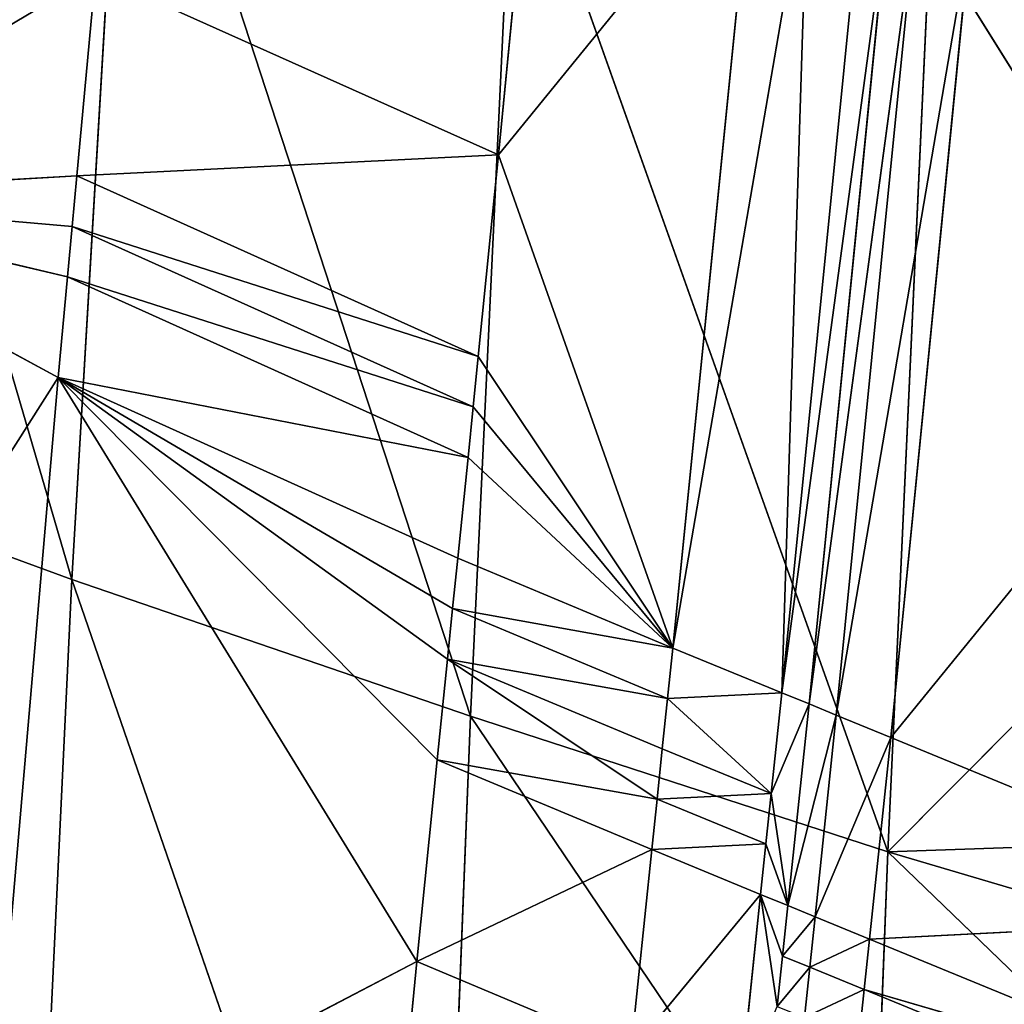
# Model space of a CAD drawing. Extents: x -383 to 383, y -296 to 488.
# Drawn here: x -289 to -257, y -145 to -112 of the extents above; entities that cross this region are included whole.
import ezdxf

# ---------------------------------------------------------------- set-up
doc = ezdxf.new("R2010")
doc.units = 0
doc.layers.get('0').update_dxf_attribs({"color": 13, "linetype": 'CONTINUOUS'})

# ---------------------------------------------------------------- blocks, each defined once
blk = doc.blocks.new('GROUP_4')
for p, q in [((658.112, 652.863, 91.258), (656.939, 622.888, 84.735)), ((658.112, 652.863, 91.258), (670.002, 618.405, 105.167)), ((670.002, 618.405, 105.167), (671.44, 648.481, 111.417)), ((659.972, 644.169, 233.249), (658.692, 630.933, 231.804)), ((643.251, 627.332, 64.732), (643.826, 642.282, 68.066)), ((656.939, 622.888, 84.735), (643.826, 642.282, 68.066)), ((643.251, 627.332, 64.732), (631.956, 638.233, 51.317)), ((672.745, 638.251, 268.531), (658.692, 630.933, 231.804)), ((670.451, 611.783, 265.595), (672.745, 638.251, 268.531)), ((629.795, 637.698, 161.627), (644.026, 631.846, 196.437)), ((644.026, 631.846, 196.437), (629.621, 636.046, 161.444)), ((629.621, 636.046, 161.444), (643.852, 630.193, 196.259)), ((647.424, 628.728, 204.957), (648.119, 635.341, 205.668)), ((651.682, 633.874, 214.366), (647.424, 628.728, 204.957)), ((650.992, 627.261, 213.656), (651.682, 633.874, 214.366)), ((651.682, 633.874, 214.366), (658.692, 630.933, 231.804)), ((644.026, 631.846, 196.437), (644.201, 633.499, 196.616)), ((645.812, 631.114, 200.786), (645.986, 632.767, 200.964)), ((646.879, 632.401, 203.138), (647.424, 628.728, 204.957)), ((683.47, 632.263, 304.411), (670.451, 611.783, 265.595)), ((643.852, 630.193, 196.259), (644.026, 631.846, 196.437)), ((644.026, 631.846, 196.437), (645.812, 631.114, 200.786)), ((645.812, 631.114, 200.786), (643.852, 630.193, 196.259)), ((645.638, 629.461, 200.608), (645.812, 631.114, 200.786)), ((645.812, 631.114, 200.786), (646.705, 630.748, 202.96)), ((658.692, 630.933, 231.804), (650.992, 627.261, 213.656)), ((658.692, 630.933, 231.804), (658.026, 624.318, 231.092)), ((658.692, 630.933, 231.804), (670.451, 611.783, 265.595)), ((646.705, 630.748, 202.96), (645.638, 629.461, 200.608)), ((646.705, 630.748, 202.96), (647.424, 628.728, 204.957)), ((643.852, 630.193, 196.259), (628.935, 629.436, 160.711)), ((643.158, 623.582, 195.544), (643.852, 630.193, 196.259)), ((643.852, 630.193, 196.259), (645.638, 629.461, 200.608)), ((628.935, 629.436, 160.711), (643.158, 623.582, 195.544)), ((645.638, 629.461, 200.608), (643.158, 623.582, 195.544)), ((644.943, 622.849, 199.895), (645.638, 629.461, 200.608)), ((645.638, 629.461, 200.608), (646.531, 629.095, 202.783)), ((646.531, 629.095, 202.783), (644.943, 622.849, 199.895)), ((645.836, 622.483, 202.07), (646.531, 629.095, 202.783)), ((646.531, 629.095, 202.783), (647.424, 628.728, 204.957)), ((647.077, 625.422, 204.602), (646.531, 629.095, 202.783)), ((647.424, 628.728, 204.957), (647.25, 627.075, 204.779)), ((647.424, 628.728, 204.957), (650.992, 627.261, 213.656)), ((630.918, 614.931, 45.757), (643.251, 627.332, 64.732)), ((631.596, 626.933, 48.687), (643.251, 627.332, 64.732)), ((641.873, 597.379, 58.214), (643.251, 627.332, 64.732)), ((643.251, 627.332, 64.732), (655.514, 592.853, 78.339)), ((656.939, 622.888, 84.735), (643.251, 627.332, 64.732)), ((647.077, 625.422, 204.602), (647.25, 627.075, 204.779)), ((650.992, 627.261, 213.656), (647.25, 627.075, 204.779)), ((647.25, 627.075, 204.779), (650.819, 625.608, 213.479)), ((650.819, 625.608, 213.479), (650.992, 627.261, 213.656)), ((650.992, 627.261, 213.656), (658.026, 624.318, 231.092)), ((645.836, 622.483, 202.07), (647.077, 625.422, 204.602)), ((647.077, 625.422, 204.602), (646.73, 622.116, 204.246)), ((650.819, 625.608, 213.479), (647.077, 625.422, 204.602)), ((650.473, 622.302, 213.125), (647.077, 625.422, 204.602)), ((650.646, 623.955, 213.302), (650.819, 625.608, 213.479)), ((650.819, 625.608, 213.479), (657.69, 621.012, 230.737)), ((658.026, 624.318, 231.092), (650.819, 625.608, 213.479)), ((658.026, 624.318, 231.092), (657.69, 621.012, 230.737)), ((670.451, 611.783, 265.595), (658.026, 624.318, 231.092)), ((650.646, 623.955, 213.302), (650.473, 622.302, 213.125)), ((643.158, 623.582, 195.544), (626.373, 602.992, 157.701)), ((640.538, 597.136, 192.617), (643.158, 623.582, 195.544)), ((643.158, 623.582, 195.544), (644.943, 622.849, 199.895)), ((644.943, 622.849, 199.895), (640.538, 597.136, 192.617)), ((642.314, 596.403, 196.979), (644.943, 622.849, 199.895)), ((644.943, 622.849, 199.895), (645.836, 622.483, 202.07)), ((655.514, 592.853, 78.339), (656.939, 622.888, 84.735)), ((670.002, 618.405, 105.167), (656.939, 622.888, 84.735)), ((656.939, 622.888, 84.735), (668.235, 588.268, 99.075)), ((645.836, 622.483, 202.07), (642.314, 596.403, 196.979)), ((643.204, 596.037, 199.16), (645.836, 622.483, 202.07)), ((645.836, 622.483, 202.07), (646.73, 622.116, 204.246)), ((646.73, 622.116, 204.246), (650.473, 622.302, 213.125)), ((650.3, 620.649, 212.948), (650.473, 622.302, 213.125)), ((657.69, 621.012, 230.737), (650.473, 622.302, 213.125)), ((650.473, 622.302, 213.125), (657.521, 619.359, 230.56)), ((646.73, 622.116, 204.246), (643.204, 596.037, 199.16)), ((646.73, 622.116, 204.246), (644.095, 595.67, 201.34)), ((645.877, 594.937, 205.7), (646.73, 622.116, 204.246)), ((650.3, 620.649, 212.948), (646.73, 622.116, 204.246)), ((657.69, 621.012, 230.737), (657.521, 619.359, 230.56)), ((670.451, 611.783, 265.595), (657.69, 621.012, 230.737)), ((645.877, 594.937, 205.7), (650.3, 620.649, 212.948)), ((650.3, 620.649, 212.948), (647.659, 594.203, 210.059)), ((657.521, 619.359, 230.56), (650.3, 620.649, 212.948)), ((650.3, 620.649, 212.948), (657.353, 617.705, 230.383)), ((657.016, 614.399, 230.028), (650.3, 620.649, 212.948)), ((656.017, 604.482, 228.96), (650.3, 620.649, 212.948)), ((650.3, 620.649, 212.948), (656.848, 612.746, 229.851)), ((656.68, 611.094, 229.673), (650.3, 620.649, 212.948)), ((657.353, 617.705, 230.383), (657.521, 619.359, 230.56)), ((668.235, 588.268, 99.075), (670.002, 618.405, 105.167)), ((682.342, 613.883, 126.083), (670.002, 618.405, 105.167)), ((670.002, 618.405, 105.167), (680.165, 583.658, 120.313)), ((657.353, 617.705, 230.383), (657.016, 614.399, 230.028)), ((657.353, 617.705, 230.383), (670.451, 611.783, 265.595)), ((641.873, 597.379, 58.214), (630.918, 614.931, 45.757)), ((656.848, 612.746, 229.851), (657.016, 614.399, 230.028)), ((670.451, 611.783, 265.595), (657.016, 614.399, 230.028)), ((657.016, 614.399, 230.028), (670.145, 608.477, 265.235)), ((656.68, 611.094, 229.673), (656.848, 612.746, 229.851)), ((656.848, 612.746, 229.851), (669.992, 606.824, 265.055)), ((670.145, 608.477, 265.235), (656.848, 612.746, 229.851)), ((670.451, 611.783, 265.595), (670.145, 608.477, 265.235)), ((670.451, 611.783, 265.595), (681.473, 605.818, 301.428)), ((656.017, 604.482, 228.96), (656.68, 611.094, 229.673)), ((669.992, 606.824, 265.055), (656.68, 611.094, 229.673)), ((656.68, 611.094, 229.673), (669.839, 605.171, 264.875)), ((670.145, 608.477, 265.235), (669.992, 606.824, 265.055)), ((670.145, 608.477, 265.235), (681.473, 605.818, 301.428)), ((669.992, 606.824, 265.055), (669.839, 605.171, 264.875)), ((681.473, 605.818, 301.428), (669.839, 605.171, 264.875)), ((669.839, 605.171, 264.875), (656.017, 604.482, 228.96)), ((669.839, 605.171, 264.875), (669.229, 598.56, 264.156)), ((647.659, 594.203, 210.059), (656.017, 604.482, 228.96)), ((654.738, 591.261, 227.514), (656.017, 604.482, 228.96)), ((656.017, 604.482, 228.96), (669.229, 598.56, 264.156))]:
    blk.add_line(p, q)
at = {"color": 253}
mesh = blk.add_polyface(dxfattribs=at)
corners = [(658.112, 652.863, 91.258), (656.939, 622.888, 84.735), (643.826, 642.282, 68.066)]
mesh.append_faces([[corners[k] for k in face] for face in [(0, 1, 2)]], dxfattribs={"color": 253})
mesh = blk.add_polyface(dxfattribs=at)
corners = [(658.112, 652.863, 91.258), (670.002, 618.405, 105.167), (656.939, 622.888, 84.735)]
mesh.append_faces([[corners[k] for k in face] for face in [(0, 1, 2)]], dxfattribs={"color": 253})
mesh = blk.add_polyface(dxfattribs=at)
corners = [(658.112, 652.863, 91.258), (671.44, 648.481, 111.417), (670.002, 618.405, 105.167)]
mesh.append_faces([[corners[k] for k in face] for face in [(0, 1, 2)]], dxfattribs={"color": 253})
mesh = blk.add_polyface(dxfattribs=at)
corners = [(671.44, 648.481, 111.417), (682.342, 613.883, 126.083), (670.002, 618.405, 105.167)]
mesh.append_faces([[corners[k] for k in face] for face in [(0, 1, 2)]], dxfattribs={"color": 253})
mesh = blk.add_polyface(dxfattribs=at)
corners = [(671.44, 648.481, 111.417), (683.905, 644.034, 132.17), (682.342, 613.883, 126.083)]
mesh.append_faces([[corners[k] for k in face] for face in [(0, 1, 2)]], dxfattribs={"color": 253})
mesh = blk.add_polyface(dxfattribs=at)
corners = [(659.972, 644.169, 233.249), (651.682, 633.874, 214.366), (658.692, 630.933, 231.804)]
mesh.append_faces([[corners[k] for k in face] for face in [(0, 1, 2)]], dxfattribs={"color": 253})
mesh = blk.add_polyface(dxfattribs=at)
corners = [(659.972, 644.169, 233.249), (658.692, 630.933, 231.804), (672.745, 638.251, 268.531)]
mesh.append_faces([[corners[k] for k in face] for face in [(0, 1, 2)]], dxfattribs={"color": 253})
mesh = blk.add_polyface(dxfattribs=at)
corners = [(643.826, 642.282, 68.066), (643.251, 627.332, 64.732), (631.956, 638.233, 51.317)]
mesh.append_faces([[corners[k] for k in face] for face in [(0, 1, 2)]], dxfattribs={"color": 253})
mesh = blk.add_polyface(dxfattribs=at)
corners = [(643.826, 642.282, 68.066), (656.939, 622.888, 84.735), (643.251, 627.332, 64.732)]
mesh.append_faces([[corners[k] for k in face] for face in [(0, 1, 2)]], dxfattribs={"color": 253})
mesh = blk.add_polyface(dxfattribs=at)
corners = [(631.718, 630.742, 49.573), (643.251, 627.332, 64.732), (631.596, 626.933, 48.687), (631.956, 638.233, 51.317)]
mesh.append_faces([[corners[k] for k in face] for face in [(0, 1, 2), (1, 0, 3)]], dxfattribs={"vtx0": -1, "color": 253})
mesh = blk.add_polyface(dxfattribs=at)
corners = [(672.745, 638.251, 268.531), (658.692, 630.933, 231.804), (670.451, 611.783, 265.595)]
mesh.append_faces([[corners[k] for k in face] for face in [(0, 1, 2)]], dxfattribs={"color": 253})
mesh = blk.add_polyface(dxfattribs=at)
corners = [(672.745, 638.251, 268.531), (670.451, 611.783, 265.595), (683.47, 632.263, 304.411)]
mesh.append_faces([[corners[k] for k in face] for face in [(0, 1, 2)]], dxfattribs={"color": 253})
mesh = blk.add_polyface(dxfattribs=at)
corners = [(629.795, 637.698, 161.627), (629.621, 636.046, 161.444), (644.026, 631.846, 196.437)]
mesh.append_faces([[corners[k] for k in face] for face in [(0, 1, 2)]], dxfattribs={"color": 253})
mesh = blk.add_polyface(dxfattribs=at)
corners = [(629.795, 637.698, 161.627), (644.026, 631.846, 196.437), (644.201, 633.499, 196.616)]
mesh.append_faces([[corners[k] for k in face] for face in [(0, 1, 2)]], dxfattribs={"color": 253})
mesh = blk.add_polyface(dxfattribs=at)
corners = [(629.621, 636.046, 161.444), (628.935, 629.436, 160.711), (643.852, 630.193, 196.259)]
mesh.append_faces([[corners[k] for k in face] for face in [(0, 1, 2)]], dxfattribs={"color": 253})
mesh = blk.add_polyface(dxfattribs=at)
corners = [(629.621, 636.046, 161.444), (643.852, 630.193, 196.259), (644.026, 631.846, 196.437)]
mesh.append_faces([[corners[k] for k in face] for face in [(0, 1, 2)]], dxfattribs={"color": 253})
mesh = blk.add_polyface(dxfattribs=at)
corners = [(648.119, 635.341, 205.668), (646.879, 632.401, 203.138), (647.424, 628.728, 204.957)]
mesh.append_faces([[corners[k] for k in face] for face in [(0, 1, 2)]], dxfattribs={"color": 253})
mesh = blk.add_polyface(dxfattribs=at)
corners = [(648.119, 635.341, 205.668), (647.424, 628.728, 204.957), (651.682, 633.874, 214.366)]
mesh.append_faces([[corners[k] for k in face] for face in [(0, 1, 2)]], dxfattribs={"color": 253})
mesh = blk.add_polyface(dxfattribs=at)
corners = [(651.682, 633.874, 214.366), (647.424, 628.728, 204.957), (650.992, 627.261, 213.656)]
mesh.append_faces([[corners[k] for k in face] for face in [(0, 1, 2)]], dxfattribs={"color": 253})
mesh = blk.add_polyface(dxfattribs=at)
corners = [(651.682, 633.874, 214.366), (650.992, 627.261, 213.656), (658.692, 630.933, 231.804)]
mesh.append_faces([[corners[k] for k in face] for face in [(0, 1, 2)]], dxfattribs={"color": 253})
mesh = blk.add_polyface(dxfattribs=at)
corners = [(645.986, 632.767, 200.964), (644.026, 631.846, 196.437), (645.812, 631.114, 200.786), (644.201, 633.499, 196.616)]
mesh.append_faces([[corners[k] for k in face] for face in [(0, 1, 2), (1, 0, 3)]], dxfattribs={"vtx0": -1, "color": 253})
mesh = blk.add_polyface(dxfattribs=at)
corners = [(646.879, 632.401, 203.138), (646.705, 630.748, 202.96), (647.424, 628.728, 204.957), (645.812, 631.114, 200.786), (645.986, 632.767, 200.964)]
mesh.append_faces([[corners[k] for k in face] for face in [(0, 1, 2), (3, 0, 4)]], dxfattribs={"vtx0": -1, "color": 253})
mesh.append_faces([[corners[k] for k in face] for face in [(1, 0, 3)]], dxfattribs={"vtx0": -1, "vtx1": -1, "color": 253})
mesh = blk.add_polyface(dxfattribs=at)
corners = [(683.47, 632.263, 304.411), (670.451, 611.783, 265.595), (681.473, 605.818, 301.428)]
mesh.append_faces([[corners[k] for k in face] for face in [(0, 1, 2)]], dxfattribs={"color": 253})
mesh = blk.add_polyface(dxfattribs=at)
corners = [(644.026, 631.846, 196.437), (643.852, 630.193, 196.259), (645.812, 631.114, 200.786)]
mesh.append_faces([[corners[k] for k in face] for face in [(0, 1, 2)]], dxfattribs={"color": 253})
mesh = blk.add_polyface(dxfattribs=at)
corners = [(645.812, 631.114, 200.786), (643.852, 630.193, 196.259), (645.638, 629.461, 200.608)]
mesh.append_faces([[corners[k] for k in face] for face in [(0, 1, 2)]], dxfattribs={"color": 253})
mesh = blk.add_polyface(dxfattribs=at)
corners = [(645.812, 631.114, 200.786), (645.638, 629.461, 200.608), (646.705, 630.748, 202.96)]
mesh.append_faces([[corners[k] for k in face] for face in [(0, 1, 2)]], dxfattribs={"color": 253})
mesh = blk.add_polyface(dxfattribs=at)
corners = [(658.692, 630.933, 231.804), (650.992, 627.261, 213.656), (658.026, 624.318, 231.092)]
mesh.append_faces([[corners[k] for k in face] for face in [(0, 1, 2)]], dxfattribs={"color": 253})
mesh = blk.add_polyface(dxfattribs=at)
corners = [(658.692, 630.933, 231.804), (658.026, 624.318, 231.092), (670.451, 611.783, 265.595)]
mesh.append_faces([[corners[k] for k in face] for face in [(0, 1, 2)]], dxfattribs={"color": 253})
mesh = blk.add_polyface(dxfattribs=at)
corners = [(646.705, 630.748, 202.96), (646.531, 629.095, 202.783), (647.424, 628.728, 204.957), (645.638, 629.461, 200.608)]
mesh.append_faces([[corners[k] for k in face] for face in [(0, 1, 2), (1, 0, 3)]], dxfattribs={"vtx0": -1, "color": 253})
mesh = blk.add_polyface(dxfattribs=at)
corners = [(643.852, 630.193, 196.259), (628.935, 629.436, 160.711), (643.158, 623.582, 195.544)]
mesh.append_faces([[corners[k] for k in face] for face in [(0, 1, 2)]], dxfattribs={"color": 253})
mesh = blk.add_polyface(dxfattribs=at)
corners = [(643.852, 630.193, 196.259), (643.158, 623.582, 195.544), (645.638, 629.461, 200.608)]
mesh.append_faces([[corners[k] for k in face] for face in [(0, 1, 2)]], dxfattribs={"color": 253})
mesh = blk.add_polyface(dxfattribs=at)
corners = [(628.935, 629.436, 160.711), (626.373, 602.992, 157.701), (643.158, 623.582, 195.544)]
mesh.append_faces([[corners[k] for k in face] for face in [(0, 1, 2)]], dxfattribs={"color": 253})
mesh = blk.add_polyface(dxfattribs=at)
corners = [(645.638, 629.461, 200.608), (643.158, 623.582, 195.544), (644.943, 622.849, 199.895)]
mesh.append_faces([[corners[k] for k in face] for face in [(0, 1, 2)]], dxfattribs={"color": 253})
mesh = blk.add_polyface(dxfattribs=at)
corners = [(645.638, 629.461, 200.608), (644.943, 622.849, 199.895), (646.531, 629.095, 202.783)]
mesh.append_faces([[corners[k] for k in face] for face in [(0, 1, 2)]], dxfattribs={"color": 253})
mesh = blk.add_polyface(dxfattribs=at)
corners = [(646.531, 629.095, 202.783), (644.943, 622.849, 199.895), (645.836, 622.483, 202.07)]
mesh.append_faces([[corners[k] for k in face] for face in [(0, 1, 2)]], dxfattribs={"color": 253})
mesh = blk.add_polyface(dxfattribs=at)
corners = [(646.531, 629.095, 202.783), (645.836, 622.483, 202.07), (647.077, 625.422, 204.602)]
mesh.append_faces([[corners[k] for k in face] for face in [(0, 1, 2)]], dxfattribs={"color": 253})
mesh = blk.add_polyface(dxfattribs=at)
corners = [(647.25, 627.075, 204.779), (646.531, 629.095, 202.783), (647.077, 625.422, 204.602), (647.424, 628.728, 204.957)]
mesh.append_faces([[corners[k] for k in face] for face in [(0, 1, 2), (1, 0, 3)]], dxfattribs={"vtx0": -1, "color": 253})
mesh = blk.add_polyface(dxfattribs=at)
corners = [(647.424, 628.728, 204.957), (647.25, 627.075, 204.779), (650.992, 627.261, 213.656)]
mesh.append_faces([[corners[k] for k in face] for face in [(0, 1, 2)]], dxfattribs={"color": 253})
mesh = blk.add_polyface(dxfattribs=at)
corners = [(643.251, 627.332, 64.732), (641.873, 597.379, 58.214), (630.918, 614.931, 45.757)]
mesh.append_faces([[corners[k] for k in face] for face in [(0, 1, 2)]], dxfattribs={"color": 253})
mesh = blk.add_polyface(dxfattribs=at)
corners = [(643.251, 627.332, 64.732), (630.918, 614.931, 45.757), (631.596, 626.933, 48.687)]
mesh.append_faces([[corners[k] for k in face] for face in [(0, 1, 2)]], dxfattribs={"color": 253})
mesh = blk.add_polyface(dxfattribs=at)
corners = [(643.251, 627.332, 64.732), (655.514, 592.853, 78.339), (641.873, 597.379, 58.214)]
mesh.append_faces([[corners[k] for k in face] for face in [(0, 1, 2)]], dxfattribs={"color": 253})
mesh = blk.add_polyface(dxfattribs=at)
corners = [(643.251, 627.332, 64.732), (656.939, 622.888, 84.735), (655.514, 592.853, 78.339)]
mesh.append_faces([[corners[k] for k in face] for face in [(0, 1, 2)]], dxfattribs={"color": 253})
mesh = blk.add_polyface(dxfattribs=at)
corners = [(647.25, 627.075, 204.779), (647.077, 625.422, 204.602), (650.819, 625.608, 213.479)]
mesh.append_faces([[corners[k] for k in face] for face in [(0, 1, 2)]], dxfattribs={"color": 253})
mesh = blk.add_polyface(dxfattribs=at)
corners = [(650.992, 627.261, 213.656), (647.25, 627.075, 204.779), (650.819, 625.608, 213.479)]
mesh.append_faces([[corners[k] for k in face] for face in [(0, 1, 2)]], dxfattribs={"color": 253})
mesh = blk.add_polyface(dxfattribs=at)
corners = [(650.992, 627.261, 213.656), (650.819, 625.608, 213.479), (658.026, 624.318, 231.092)]
mesh.append_faces([[corners[k] for k in face] for face in [(0, 1, 2)]], dxfattribs={"color": 253})
mesh = blk.add_polyface(dxfattribs=at)
corners = [(647.077, 625.422, 204.602), (645.836, 622.483, 202.07), (646.73, 622.116, 204.246)]
mesh.append_faces([[corners[k] for k in face] for face in [(0, 1, 2)]], dxfattribs={"color": 253})
mesh = blk.add_polyface(dxfattribs=at)
corners = [(647.077, 625.422, 204.602), (646.73, 622.116, 204.246), (650.473, 622.302, 213.125)]
mesh.append_faces([[corners[k] for k in face] for face in [(0, 1, 2)]], dxfattribs={"color": 253})
mesh = blk.add_polyface(dxfattribs=at)
corners = [(650.646, 623.955, 213.302), (647.077, 625.422, 204.602), (650.473, 622.302, 213.125), (650.819, 625.608, 213.479)]
mesh.append_faces([[corners[k] for k in face] for face in [(0, 1, 2), (1, 0, 3)]], dxfattribs={"vtx0": -1, "color": 253})
mesh = blk.add_polyface(dxfattribs=at)
corners = [(657.69, 621.012, 230.737), (650.646, 623.955, 213.302), (650.473, 622.302, 213.125), (650.819, 625.608, 213.479)]
mesh.append_faces([[corners[k] for k in face] for face in [(0, 1, 2), (1, 0, 3)]], dxfattribs={"vtx0": -1, "color": 253})
mesh = blk.add_polyface(dxfattribs=at)
corners = [(650.819, 625.608, 213.479), (657.69, 621.012, 230.737), (658.026, 624.318, 231.092)]
mesh.append_faces([[corners[k] for k in face] for face in [(0, 1, 2)]], dxfattribs={"color": 253})
mesh = blk.add_polyface(dxfattribs=at)
corners = [(658.026, 624.318, 231.092), (657.69, 621.012, 230.737), (670.451, 611.783, 265.595)]
mesh.append_faces([[corners[k] for k in face] for face in [(0, 1, 2)]], dxfattribs={"color": 253})
mesh = blk.add_polyface(dxfattribs=at)
corners = [(643.158, 623.582, 195.544), (626.373, 602.992, 157.701), (640.538, 597.136, 192.617)]
mesh.append_faces([[corners[k] for k in face] for face in [(0, 1, 2)]], dxfattribs={"color": 253})
mesh = blk.add_polyface(dxfattribs=at)
corners = [(643.158, 623.582, 195.544), (640.538, 597.136, 192.617), (644.943, 622.849, 199.895)]
mesh.append_faces([[corners[k] for k in face] for face in [(0, 1, 2)]], dxfattribs={"color": 253})
mesh = blk.add_polyface(dxfattribs=at)
corners = [(644.943, 622.849, 199.895), (640.538, 597.136, 192.617), (642.314, 596.403, 196.979)]
mesh.append_faces([[corners[k] for k in face] for face in [(0, 1, 2)]], dxfattribs={"color": 253})
mesh = blk.add_polyface(dxfattribs=at)
corners = [(644.943, 622.849, 199.895), (642.314, 596.403, 196.979), (645.836, 622.483, 202.07)]
mesh.append_faces([[corners[k] for k in face] for face in [(0, 1, 2)]], dxfattribs={"color": 253})
mesh = blk.add_polyface(dxfattribs=at)
corners = [(656.939, 622.888, 84.735), (668.235, 588.268, 99.075), (655.514, 592.853, 78.339)]
mesh.append_faces([[corners[k] for k in face] for face in [(0, 1, 2)]], dxfattribs={"color": 253})
mesh = blk.add_polyface(dxfattribs=at)
corners = [(656.939, 622.888, 84.735), (670.002, 618.405, 105.167), (668.235, 588.268, 99.075)]
mesh.append_faces([[corners[k] for k in face] for face in [(0, 1, 2)]], dxfattribs={"color": 253})
mesh = blk.add_polyface(dxfattribs=at)
corners = [(645.836, 622.483, 202.07), (642.314, 596.403, 196.979), (643.204, 596.037, 199.16)]
mesh.append_faces([[corners[k] for k in face] for face in [(0, 1, 2)]], dxfattribs={"color": 253})
mesh = blk.add_polyface(dxfattribs=at)
corners = [(645.836, 622.483, 202.07), (643.204, 596.037, 199.16), (646.73, 622.116, 204.246)]
mesh.append_faces([[corners[k] for k in face] for face in [(0, 1, 2)]], dxfattribs={"color": 253})
mesh = blk.add_polyface(dxfattribs=at)
corners = [(650.473, 622.302, 213.125), (646.73, 622.116, 204.246), (650.3, 620.649, 212.948)]
mesh.append_faces([[corners[k] for k in face] for face in [(0, 1, 2)]], dxfattribs={"color": 253})
mesh = blk.add_polyface(dxfattribs=at)
corners = [(650.473, 622.302, 213.125), (650.3, 620.649, 212.948), (657.521, 619.359, 230.56)]
mesh.append_faces([[corners[k] for k in face] for face in [(0, 1, 2)]], dxfattribs={"color": 253})
mesh = blk.add_polyface(dxfattribs=at)
corners = [(650.473, 622.302, 213.125), (657.521, 619.359, 230.56), (657.69, 621.012, 230.737)]
mesh.append_faces([[corners[k] for k in face] for face in [(0, 1, 2)]], dxfattribs={"color": 253})
mesh = blk.add_polyface(dxfattribs=at)
corners = [(646.73, 622.116, 204.246), (643.204, 596.037, 199.16), (644.095, 595.67, 201.34)]
mesh.append_faces([[corners[k] for k in face] for face in [(0, 1, 2)]], dxfattribs={"color": 253})
mesh = blk.add_polyface(dxfattribs=at)
corners = [(646.73, 622.116, 204.246), (644.095, 595.67, 201.34), (645.877, 594.937, 205.7)]
mesh.append_faces([[corners[k] for k in face] for face in [(0, 1, 2)]], dxfattribs={"color": 253})
mesh = blk.add_polyface(dxfattribs=at)
corners = [(646.73, 622.116, 204.246), (645.877, 594.937, 205.7), (650.3, 620.649, 212.948)]
mesh.append_faces([[corners[k] for k in face] for face in [(0, 1, 2)]], dxfattribs={"color": 253})
mesh = blk.add_polyface(dxfattribs=at)
corners = [(670.451, 611.783, 265.595), (657.521, 619.359, 230.56), (657.353, 617.705, 230.383), (657.69, 621.012, 230.737)]
mesh.append_faces([[corners[k] for k in face] for face in [(0, 1, 2), (1, 0, 3)]], dxfattribs={"vtx0": -1, "color": 253})
mesh = blk.add_polyface(dxfattribs=at)
corners = [(650.3, 620.649, 212.948), (645.877, 594.937, 205.7), (647.659, 594.203, 210.059)]
mesh.append_faces([[corners[k] for k in face] for face in [(0, 1, 2)]], dxfattribs={"color": 253})
mesh = blk.add_polyface(dxfattribs=at)
corners = [(650.3, 620.649, 212.948), (647.659, 594.203, 210.059), (656.017, 604.482, 228.96)]
mesh.append_faces([[corners[k] for k in face] for face in [(0, 1, 2)]], dxfattribs={"color": 253})
mesh = blk.add_polyface(dxfattribs=at)
corners = [(650.3, 620.649, 212.948), (657.016, 614.399, 230.028), (657.353, 617.705, 230.383)]
mesh.append_faces([[corners[k] for k in face] for face in [(0, 1, 2)]], dxfattribs={"color": 253})
mesh = blk.add_polyface(dxfattribs=at)
corners = [(650.3, 620.649, 212.948), (656.017, 604.482, 228.96), (656.68, 611.094, 229.673)]
mesh.append_faces([[corners[k] for k in face] for face in [(0, 1, 2)]], dxfattribs={"color": 253})
mesh = blk.add_polyface(dxfattribs=at)
corners = [(650.3, 620.649, 212.948), (656.848, 612.746, 229.851), (657.016, 614.399, 230.028)]
mesh.append_faces([[corners[k] for k in face] for face in [(0, 1, 2)]], dxfattribs={"color": 253})
mesh = blk.add_polyface(dxfattribs=at)
corners = [(650.3, 620.649, 212.948), (656.68, 611.094, 229.673), (656.848, 612.746, 229.851)]
mesh.append_faces([[corners[k] for k in face] for face in [(0, 1, 2)]], dxfattribs={"color": 253})
mesh = blk.add_polyface(dxfattribs=at)
corners = [(650.3, 620.649, 212.948), (657.353, 617.705, 230.383), (657.521, 619.359, 230.56)]
mesh.append_faces([[corners[k] for k in face] for face in [(0, 1, 2)]], dxfattribs={"color": 253})
mesh = blk.add_polyface(dxfattribs=at)
corners = [(670.002, 618.405, 105.167), (680.165, 583.658, 120.313), (668.235, 588.268, 99.075)]
mesh.append_faces([[corners[k] for k in face] for face in [(0, 1, 2)]], dxfattribs={"color": 253})
mesh = blk.add_polyface(dxfattribs=at)
corners = [(670.002, 618.405, 105.167), (682.342, 613.883, 126.083), (680.165, 583.658, 120.313)]
mesh.append_faces([[corners[k] for k in face] for face in [(0, 1, 2)]], dxfattribs={"color": 253})
mesh = blk.add_polyface(dxfattribs=at)
corners = [(657.353, 617.705, 230.383), (657.016, 614.399, 230.028), (670.451, 611.783, 265.595)]
mesh.append_faces([[corners[k] for k in face] for face in [(0, 1, 2)]], dxfattribs={"color": 253})
mesh = blk.add_polyface(dxfattribs=at)
corners = [(641.873, 597.379, 58.214), (629.798, 601.028, 42.222), (630.918, 614.931, 45.757), (629.535, 597.766, 41.393)]
mesh.append_faces([[corners[k] for k in face] for face in [(0, 1, 2), (1, 0, 3)]], dxfattribs={"vtx0": -1, "color": 253})
mesh = blk.add_polyface(dxfattribs=at)
corners = [(657.016, 614.399, 230.028), (656.848, 612.746, 229.851), (670.145, 608.477, 265.235)]
mesh.append_faces([[corners[k] for k in face] for face in [(0, 1, 2)]], dxfattribs={"color": 253})
mesh = blk.add_polyface(dxfattribs=at)
corners = [(657.016, 614.399, 230.028), (670.145, 608.477, 265.235), (670.451, 611.783, 265.595)]
mesh.append_faces([[corners[k] for k in face] for face in [(0, 1, 2)]], dxfattribs={"color": 253})
mesh = blk.add_polyface(dxfattribs=at)
corners = [(656.848, 612.746, 229.851), (656.68, 611.094, 229.673), (669.992, 606.824, 265.055)]
mesh.append_faces([[corners[k] for k in face] for face in [(0, 1, 2)]], dxfattribs={"color": 253})
mesh = blk.add_polyface(dxfattribs=at)
corners = [(656.848, 612.746, 229.851), (669.992, 606.824, 265.055), (670.145, 608.477, 265.235)]
mesh.append_faces([[corners[k] for k in face] for face in [(0, 1, 2)]], dxfattribs={"color": 253})
mesh = blk.add_polyface(dxfattribs=at)
corners = [(670.451, 611.783, 265.595), (670.145, 608.477, 265.235), (681.473, 605.818, 301.428)]
mesh.append_faces([[corners[k] for k in face] for face in [(0, 1, 2)]], dxfattribs={"color": 253})
mesh = blk.add_polyface(dxfattribs=at)
corners = [(656.68, 611.094, 229.673), (656.017, 604.482, 228.96), (669.839, 605.171, 264.875)]
mesh.append_faces([[corners[k] for k in face] for face in [(0, 1, 2)]], dxfattribs={"color": 253})
mesh = blk.add_polyface(dxfattribs=at)
corners = [(656.68, 611.094, 229.673), (669.839, 605.171, 264.875), (669.992, 606.824, 265.055)]
mesh.append_faces([[corners[k] for k in face] for face in [(0, 1, 2)]], dxfattribs={"color": 253})
mesh = blk.add_polyface(dxfattribs=at)
corners = [(681.473, 605.818, 301.428), (669.992, 606.824, 265.055), (669.839, 605.171, 264.875), (670.145, 608.477, 265.235)]
mesh.append_faces([[corners[k] for k in face] for face in [(0, 1, 2), (1, 0, 3)]], dxfattribs={"vtx0": -1, "color": 253})
mesh = blk.add_polyface(dxfattribs=at)
corners = [(681.473, 605.818, 301.428), (669.839, 605.171, 264.875), (669.229, 598.56, 264.156)]
mesh.append_faces([[corners[k] for k in face] for face in [(0, 1, 2)]], dxfattribs={"color": 253})
mesh = blk.add_polyface(dxfattribs=at)
corners = [(681.473, 605.818, 301.428), (669.229, 598.56, 264.156), (679.281, 579.384, 298.535)]
mesh.append_faces([[corners[k] for k in face] for face in [(0, 1, 2)]], dxfattribs={"color": 253})
mesh = blk.add_polyface(dxfattribs=at)
corners = [(669.839, 605.171, 264.875), (656.017, 604.482, 228.96), (669.229, 598.56, 264.156)]
mesh.append_faces([[corners[k] for k in face] for face in [(0, 1, 2)]], dxfattribs={"color": 253})
mesh = blk.add_polyface(dxfattribs=at)
corners = [(656.017, 604.482, 228.96), (647.659, 594.203, 210.059), (654.738, 591.261, 227.514)]
mesh.append_faces([[corners[k] for k in face] for face in [(0, 1, 2)]], dxfattribs={"color": 253})
mesh = blk.add_polyface(dxfattribs=at)
corners = [(656.017, 604.482, 228.96), (654.738, 591.261, 227.514), (669.229, 598.56, 264.156)]
mesh.append_faces([[corners[k] for k in face] for face in [(0, 1, 2)]], dxfattribs={"color": 253})
mesh = blk.add_polyface(dxfattribs=at)
corners = [(626.373, 602.992, 157.701), (624.164, 576.533, 154.543), (640.538, 597.136, 192.617)]
mesh.append_faces([[corners[k] for k in face] for face in [(0, 1, 2)]], dxfattribs={"color": 253})

msp = doc.modelspace()

# ---------------------------------------------------------------- block references
at = {"rotation": 180.000000000034}
msp.add_blockref('GROUP_4', (382.657, 487.582, 245.003), dxfattribs=at)

doc.saveas('drawing.dxf')
